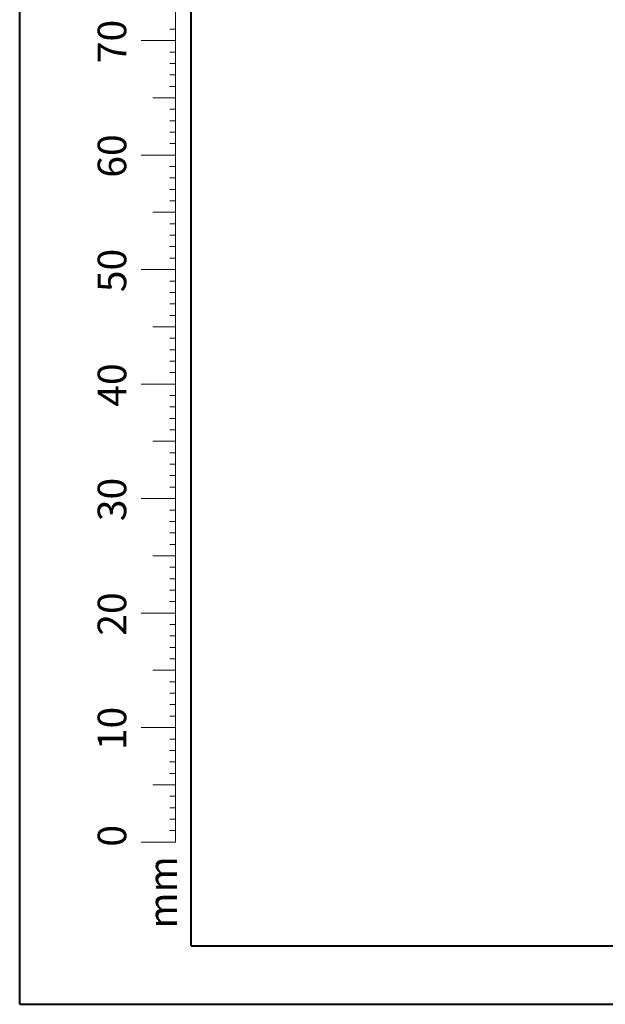
# Model space of a CAD drawing. Units: millimetres. Extents: x 0 to 42, y 0 to 29.8.
# Drawn here: x 0 to 5.1, y 0 to 8.6 of the extents above; entities that cross this region are included whole.
import ezdxf

# ---------------------------------------------------------------- set-up
doc = ezdxf.new("R2010")
doc.units = ezdxf.units.MM
doc.styles.add('SLDTEXTSTYLE0', font='TXT', dxfattribs={"width": 0.605})

msp = doc.modelspace()

# ---------------------------------------------------------------- linework, layer by layer
at = {"color": 7, "linetype": 'Continuous', "lineweight": 40}
for p, q in [((0.00001, 0.00001), (0.00001, 29.70001)), ((1.50001, 0.51001), (1.50001, 29.17001)), ((0.00001, 0.00001), (42.00001, 0.00001))]:
    msp.add_line(p, q, dxfattribs=at)
at = {"color": 7, "linetype": 'Continuous', "lineweight": 0}
for p, q in [((1.36275, 2.41701), (1.36275, 9.41701)), ((1.36275, 8.51701), (1.31275, 8.51701)), ((1.36275, 8.41701), (1.06275, 8.41701)), ((1.36275, 8.31701), (1.31275, 8.31701)), ((1.36275, 8.21701), (1.31275, 8.21701)), ((1.36275, 8.11701), (1.31275, 8.11701)), ((1.36275, 8.01701), (1.31275, 8.01701)), ((1.36275, 7.91701), (1.16275, 7.91701)), ((1.36275, 7.81701), (1.31275, 7.81701)), ((1.36275, 7.71701), (1.31275, 7.71701)), ((1.36275, 7.61701), (1.31275, 7.61701)), ((1.36275, 7.51701), (1.31275, 7.51701)), ((1.36275, 7.41701), (1.06275, 7.41701)), ((1.36275, 7.31701), (1.31275, 7.31701)), ((1.36275, 7.21701), (1.31275, 7.21701)), ((1.36275, 7.11701), (1.31275, 7.11701)), ((1.36275, 7.01701), (1.31275, 7.01701)), ((1.36275, 6.91701), (1.16275, 6.91701)), ((1.36275, 6.81701), (1.31275, 6.81701)), ((1.36275, 6.71701), (1.31275, 6.71701)), ((1.36275, 6.61701), (1.31275, 6.61701)), ((1.36275, 6.51701), (1.31275, 6.51701)), ((1.36275, 6.41701), (1.06275, 6.41701)), ((1.36275, 6.31701), (1.31275, 6.31701)), ((1.36275, 6.21701), (1.31275, 6.21701)), ((1.36275, 6.11701), (1.31275, 6.11701)), ((1.36275, 6.01701), (1.31275, 6.01701)), ((1.36275, 5.91701), (1.16275, 5.91701)), ((1.36275, 5.81701), (1.31275, 5.81701)), ((1.36275, 5.71701), (1.31275, 5.71701)), ((1.36275, 5.61701), (1.31275, 5.61701)), ((1.36275, 5.51701), (1.31275, 5.51701)), ((1.36275, 5.41701), (1.06275, 5.41701)), ((1.36275, 5.31701), (1.31275, 5.31701)), ((1.36275, 5.21701), (1.31275, 5.21701)), ((1.36275, 5.11701), (1.31275, 5.11701)), ((1.36275, 5.01701), (1.31275, 5.01701)), ((1.36275, 4.91701), (1.16275, 4.91701)), ((1.36275, 4.81701), (1.31275, 4.81701)), ((1.36275, 4.71701), (1.31275, 4.71701)), ((1.36275, 4.61701), (1.31275, 4.61701)), ((1.36275, 4.51701), (1.31275, 4.51701)), ((1.36275, 4.41701), (1.06275, 4.41701)), ((1.36275, 4.31701), (1.31275, 4.31701)), ((1.36275, 4.21701), (1.31275, 4.21701)), ((1.36275, 4.11701), (1.31275, 4.11701)), ((1.36275, 4.01701), (1.31275, 4.01701)), ((1.36275, 3.91701), (1.16275, 3.91701)), ((1.36275, 3.81701), (1.31275, 3.81701)), ((1.36275, 3.71701), (1.31275, 3.71701)), ((1.36275, 3.61701), (1.31275, 3.61701)), ((1.36275, 3.51701), (1.31275, 3.51701)), ((1.36275, 3.41701), (1.06275, 3.41701)), ((1.36275, 3.31701), (1.31275, 3.31701)), ((1.36275, 3.21701), (1.31275, 3.21701)), ((1.36275, 3.11701), (1.31275, 3.11701)), ((1.36275, 3.01701), (1.31275, 3.01701)), ((1.36275, 2.91701), (1.16275, 2.91701)), ((1.36275, 2.81701), (1.31275, 2.81701)), ((1.36275, 2.71701), (1.31275, 2.71701)), ((1.36275, 2.61701), (1.31275, 2.61701)), ((1.36275, 2.51701), (1.31275, 2.51701)), ((1.36275, 2.41701), (1.06275, 2.41701)), ((1.36275, 2.41701), (1.36275, 1.41701)), ((1.36275, 2.31701), (1.31275, 2.31701)), ((1.36275, 2.21701), (1.31275, 2.21701)), ((1.36275, 2.11701), (1.31275, 2.11701)), ((1.36275, 2.01701), (1.31275, 2.01701)), ((1.36275, 1.91701), (1.16275, 1.91701)), ((1.36275, 1.81701), (1.31275, 1.81701)), ((1.36275, 1.71701), (1.31275, 1.71701)), ((1.36275, 1.61701), (1.31275, 1.61701)), ((1.36275, 1.51701), (1.31275, 1.51701)), ((1.36275, 1.41701), (1.06275, 1.41701))]:
    msp.add_line(p, q, dxfattribs=at)
at = {"color": 179, "linetype": 'Continuous', "lineweight": 40}
msp.add_line((1.50001, 0.51001), (41.30001, 0.51001), dxfattribs=at)

# ---------------------------------------------------------------- texts
at = {"color": 7, "linetype": 'Continuous', "lineweight": 0, "char_height": 0.25, "attachment_point": 2, "rotation": 90, "style": 'SLDTEXTSTYLE0'}
for s, insert in [('70', (0.68137, 8.4089)), ('60', (0.68137, 7.4089)), ('50', (0.68137, 6.4089)), ('40', (0.68137, 5.4089)), ('30', (0.68137, 4.4089)), ('20', (0.68137, 3.4089)), ('10', (0.68137, 2.4089)), ('0', (0.68137, 1.47158)), ('mm', (1.125, 0.97739))]:
    msp.add_mtext(s, dxfattribs=dict(at, insert=insert))

doc.saveas('drawing.dxf')
